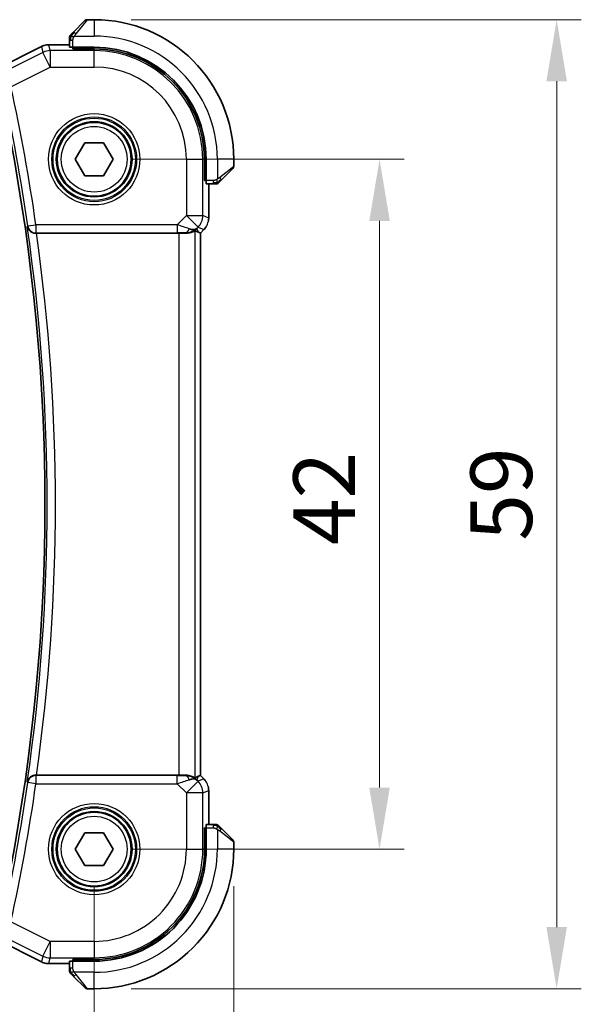
# Model space of a CAD drawing. Units: millimetres. Extents: x 22 to 2408, y 12 to 434.
# Drawn here: x 893 to 927, y 156 to 216 of the extents above; entities that cross this region are included whole.
import ezdxf

# ---------------------------------------------------------------- set-up
doc = ezdxf.new("R2010")
doc.units = ezdxf.units.MM
doc.header["$LTSCALE"] = 1.5
doc.layers.get('Defpoints').update_dxf_attribs({"lineweight": 25})
for name, color, linetype, lineweight in [('Dimension (ISO)', 7, 'Continuous', 18), ('Visible (ISO)', 7, 'Continuous', 35), ('Visible Narrow (ISO)', 7, 'Continuous', 25)]:
    doc.layers.add(name, color=color, linetype=linetype, lineweight=lineweight)
doc.styles.add('Note Text (TK)', font='txt')
doc.dimstyles.new('Default - Method 1b (TK)', dxfattribs={"dimscale": 1.5, "dimtxt": 2.5, "dimasz": 2.5, "dimexe": 1, "dimexo": 1.5, "dimgap": 1, "dimtad": 1, "dimtoh": 1, "dimrnd": 1e-08, "dimdsep": 46, "dimtxsty": 'Note Text (TK)', "dimcen": 0.09, "dimdle": 5, "dimclrd": 100, "dimclre": 100, "dimclrt": 7, "dimadec": 1, "dimazin": 1, "dimtfac": 1, "dimtmove": 0, "dimatfit": 3, "dimfxl": 1, "dimtolj": 1, "dimlwd": -1, "dimlwe": -1, "dimarcsym": 0})

# ---------------------------------------------------------------- blocks, each defined once
blk = doc.blocks.new('*D20')
at = {"layer": 'Defpoints', "color": 0}
for p in [(845.834, 165.163), (897.834, 165.163), (897.834, 147.163)]:
    blk.add_point(p, dxfattribs=at)
at = {"layer": 'Dimension (ISO)', "color": 100}
for p, q in [((845.834, 162.913), (845.834, 145.663)), ((897.834, 162.913), (897.834, 145.663)), ((849.584, 147.163), (894.084, 147.163))]:
    blk.add_line(p, q, dxfattribs=at)
for points in [[(849.584, 147.788), (849.584, 146.538), (845.834, 147.163)], [(894.084, 147.788), (894.084, 146.538), (897.834, 147.163)]]:
    blk.add_solid(points, dxfattribs=at)
at = {"layer": 'Dimension (ISO)', "color": 7, "insert": (869.384, 150.538), "char_height": 3.75, "attachment_point": 4, "style": 'Note Text (TK)'}
blk.add_mtext('\\A1;52', dxfattribs=at)
blk = doc.blocks.new('*D21')
at = {"layer": 'Defpoints', "color": 0}
for p in [(837.334, 165.163), (906.334, 165.163), (906.334, 137.426)]:
    blk.add_point(p, dxfattribs=at)
at = {"layer": 'Dimension (ISO)', "color": 100}
for p, q in [((837.334, 162.913), (837.334, 135.926)), ((906.334, 162.913), (906.334, 135.926)), ((841.084, 137.426), (902.584, 137.426))]:
    blk.add_line(p, q, dxfattribs=at)
for points in [[(841.084, 138.051), (841.084, 136.801), (837.334, 137.426)], [(902.584, 138.051), (902.584, 136.801), (906.334, 137.426)]]:
    blk.add_solid(points, dxfattribs=at)
at = {"layer": 'Dimension (ISO)', "color": 7, "insert": (869.405, 140.801), "char_height": 3.75, "attachment_point": 4, "style": 'Note Text (TK)'}
blk.add_mtext('\\A1;69', dxfattribs=at)
blk = doc.blocks.new('*D22')
at = {"layer": 'Defpoints', "color": 0}
for p in [(897.834, 215.663), (925.993, 215.663), (897.834, 156.663)]:
    blk.add_point(p, dxfattribs=at)
at = {"layer": 'Dimension (ISO)', "color": 100}
for p, q in [((900.084, 215.663), (927.493, 215.663)), ((925.993, 160.413), (925.993, 211.913)), ((900.084, 156.663), (927.493, 156.663))]:
    blk.add_line(p, q, dxfattribs=at)
for points in [[(925.368, 211.913), (926.618, 211.913), (925.993, 215.663)], [(925.368, 160.413), (926.618, 160.413), (925.993, 156.663)]]:
    blk.add_solid(points, dxfattribs=at)
at = {"layer": 'Dimension (ISO)', "color": 7, "insert": (922.618, 183.942), "char_height": 3.75, "attachment_point": 4, "rotation": 90, "style": 'Note Text (TK)'}
blk.add_mtext('\\A1;59', dxfattribs=at)
blk = doc.blocks.new('*D23')
at = {"layer": 'Defpoints', "color": 0}
for p in [(897.834, 207.163), (897.834, 165.163), (915.208, 165.163)]:
    blk.add_point(p, dxfattribs=at)
at = {"layer": 'Dimension (ISO)', "color": 100}
for p, q in [((900.084, 207.163), (916.708, 207.163)), ((915.208, 203.413), (915.208, 168.913)), ((900.084, 165.163), (916.708, 165.163))]:
    blk.add_line(p, q, dxfattribs=at)
for points in [[(914.583, 203.413), (915.833, 203.413), (915.208, 207.163)], [(914.583, 168.913), (915.833, 168.913), (915.208, 165.163)]]:
    blk.add_solid(points, dxfattribs=at)
at = {"layer": 'Dimension (ISO)', "color": 7, "insert": (911.833, 183.67), "char_height": 3.75, "attachment_point": 4, "rotation": 90, "style": 'Note Text (TK)'}
blk.add_mtext('\\A1;42', dxfattribs=at)

msp = doc.modelspace()

# ---------------------------------------------------------------- linework, layer by layer
at = {"layer": 'Visible (ISO)'}
for p, q in [((896.5815, 214.911), (897.2752, 215.6047)), ((897.8337, 215.6633), (897.4166, 215.6633)), ((891.9459, 212.6875), (894.6293, 214.0293)), ((894.6293, 214.0293), (894.6293, 214.0293)), ((895.0765, 214.1348), (895.0765, 214.1348)), ((896.3337, 214.1348), (895.0765, 214.1348)), ((896.3337, 214.4089), (896.3337, 213.9902)), ((896.5337, 213.8839), (896.5337, 213.9833)), ((897.8337, 213.9833), (896.5337, 213.9833)), ((897.8337, 213.8839), (896.5337, 213.8839)), ((896.6337, 213.9833), (896.6337, 213.8839)), ((896.6791, 207.1633), (897.2564, 208.1633)), ((897.2564, 208.1633), (898.4111, 208.1633)), ((898.4111, 208.1633), (898.9885, 207.1633)), ((897.2564, 206.1633), (896.6791, 207.1633)), ((898.9885, 207.1633), (898.4111, 206.1633)), ((904.5544, 205.8633), (904.5544, 207.1633)), ((904.6538, 205.8633), (904.6538, 207.1633)), ((906.3338, 206.7461), (906.3338, 207.1633)), ((906.2752, 206.6047), (905.5815, 205.911)), ((898.4111, 206.1633), (897.2564, 206.1633)), ((904.5544, 205.9633), (904.6538, 205.9633)), ((904.6538, 205.8633), (904.5544, 205.8633)), ((904.6607, 205.6633), (905.0794, 205.6633)), ((904.8053, 203.5892), (904.8053, 205.6633)), ((894.3261, 202.6633), (902.984, 202.6633)), ((904.1777, 202.7279), (904.3049, 202.6752)), ((904.3053, 202.675), (904.3049, 202.6752)), ((904.5125, 202.8822), (904.3053, 202.675)), ((904.3053, 202.675), (904.3054, 169.6515)), ((904.5125, 202.8822), (904.5125, 202.8822)), ((902.984, 169.6633), (894.3261, 169.6633)), ((904.1778, 169.5986), (904.3049, 169.6513)), ((904.3054, 169.6515), (904.3049, 169.6513)), ((904.3054, 169.6515), (904.5126, 169.4444)), ((904.5126, 169.4444), (904.5126, 169.4444)), ((904.8054, 166.6633), (904.8054, 168.7373)), ((905.0795, 166.6633), (904.6608, 166.6633)), ((896.6791, 165.1633), (897.2565, 166.1633)), ((897.2565, 166.1633), (898.4112, 166.1633)), ((898.4112, 166.1633), (898.9885, 165.1633)), ((904.5545, 165.1633), (904.5545, 166.4633)), ((904.5545, 166.4633), (904.6538, 166.4633)), ((904.6538, 166.3633), (904.5545, 166.3633)), ((904.6538, 165.1633), (904.6538, 166.4633)), ((905.5816, 166.4156), (906.2753, 165.7219)), ((906.3338, 165.1633), (906.3338, 165.5804)), ((897.2565, 164.1633), (896.6791, 165.1633)), ((898.9885, 165.1633), (898.4112, 164.1633)), ((898.4112, 164.1633), (897.2565, 164.1633)), ((894.6295, 158.2972), (891.946, 159.639)), ((894.6295, 158.2972), (894.6295, 158.2972)), ((896.3339, 158.3363), (896.3339, 157.9176)), ((896.5339, 158.3433), (896.5339, 158.4426)), ((896.5339, 158.4426), (897.8339, 158.4426)), ((896.5339, 158.3433), (897.8339, 158.3433)), ((896.6339, 158.4426), (896.6339, 158.3433)), ((895.0766, 158.1917), (895.0766, 158.1917)), ((895.0766, 158.1917), (896.3339, 158.1917)), ((897.2753, 156.7218), (896.5816, 157.4155)), ((897.4167, 156.6633), (897.8339, 156.6633))]:
    msp.add_line(p, q, dxfattribs=at)
for centre in [(897.8338, 207.1633), (897.8338, 165.1633)]:
    msp.add_circle(centre, 2.25, dxfattribs=at)
for centre, radius, start, end in [((897.4166, 215.4633), 0.2, 90.00012, 135.00012), ((897.8338, 207.1633), 8.5, 0.00012, 90.00012), ((896.5337, 214.5804), 0.2, 157.50012, 180.00012), ((896.5337, 214.5804), 0.2, 135.00012, 157.422035), ((897.8338, 207.1633), 6.82, 0.00012, 90.00012), ((897.8338, 207.1633), 6.7206, 0.00012, 90.00012), ((776.2921, 186.163), 118.5417, 349.157059, 10.843182), ((906.1338, 206.7461), 0.2, 315.00012, 0.00012), ((905.2509, 205.8633), 0.2, 270.00012, 292.50012), ((905.2509, 205.8633), 0.2, 292.50012, 315.00012), ((905.251, 166.4633), 0.2, 67.50012, 90.00012), ((905.251, 166.4633), 0.2, 45.00012, 67.422035), ((906.1338, 165.5804), 0.2, 0.00012, 45.00012), ((897.8338, 165.1633), 6.7206, 270.00012, 0.00012), ((897.8338, 165.1633), 6.82, 270.00012, 0.00012), ((897.8338, 165.1633), 8.5, 270.00012, 0.00012), ((896.5339, 157.7461), 0.2, 180.00012, 202.50012), ((896.5339, 157.7461), 0.2, 202.50012, 225.00012), ((897.4167, 156.8633), 0.2, 225.00012, 270.00012)]:
    msp.add_arc(centre, radius, start, end, dxfattribs=at)
for centre, major_axis, ratio, start_param, end_param in [((896.5337, 213.9902), (0.2, 0), 0.0349208, 3.1415927, 4.712389), ((904.6607, 205.8633), (0, -0.2), 0.0349208, 4.712389, 6.2831853), ((894.3284, 202.6459), (0.5041, -0.0001), 0.0344737, 1.5753647, 1.6827164), ((902.984, 202.6284), (1, 0), 0.0349208, 1.1660506, 1.5707963), ((903.3761, 203.6639), (0.9887, -0.1833), 0.9812058, 4.8873532, 5.6722467), ((903.3761, 203.6639), (-0.7231, 0.691), 0.4923318, 2.3106146, 3.0955082), ((902.9705, 204.643), (1.627, -1.9307), 0.2679815, 5.6553819, 5.8056809), ((894.3284, 169.6806), (0.5041, 0.0001), 0.0344737, 4.6004689, 4.7078206), ((902.984, 169.6982), (-1, 0), 0.0349208, 1.5707963, 1.975542), ((903.3761, 168.6627), (-0.9887, -0.1833), 0.9812058, 3.7525312, 4.5374248), ((903.3761, 168.6627), (0.7231, 0.691), 0.4923318, 0.0460845, 0.830978), ((902.9706, 167.6835), (1.627, 1.9307), 0.2679815, 0.4775044, 0.6278034), ((904.6608, 166.4633), (0, -0.2), 0.0349208, 3.1415927, 4.712389), ((896.5339, 158.3363), (-0.2, 0), 0.0349208, 4.712389, 6.2831853)]:
    msp.add_ellipse(centre, major_axis=major_axis, ratio=ratio, start_param=start_param, end_param=end_param, dxfattribs=at)
for points, knots in [([(896.4459, 214.7754), (896.4403, 214.7698), (896.4349, 214.7644), (896.4299, 214.7594), (896.4249, 214.7544), (896.4203, 214.7498), (896.4162, 214.7457), (896.4121, 214.7416), (896.4085, 214.7381), (896.4056, 214.7351), (896.4026, 214.7321), (896.4002, 214.7297), (896.3983, 214.7279), (896.3967, 214.7262), (896.3954, 214.725), (896.3946, 214.7241), (896.3935, 214.723), (896.3929, 214.7224), (896.3926, 214.7221), (896.3923, 214.7218), (896.3923, 214.7218), (896.3923, 214.7218)], [0.5, 0.5, 0.5, 0.5, 0.57172447, 0.57172447, 0.57172447, 0.6426242, 0.6426242, 0.6426242, 0.71336021, 0.71336021, 0.71336021, 0.78457822, 0.78457822, 0.78457822, 0.85049403, 0.85049403, 0.85049403, 0.92879556, 0.92879556, 0.92879556, 1, 1, 1, 1]), ([(896.5815, 214.911), (896.5758, 214.9053), (896.5702, 214.8997), (896.5642, 214.8937), (896.5582, 214.8877), (896.552, 214.8815), (896.5454, 214.8749), (896.5389, 214.8684), (896.532, 214.8615), (896.525, 214.8546), (896.5181, 214.8476), (896.5109, 214.8404), (896.5039, 214.8334), (896.4968, 214.8263), (896.4898, 214.8194), (896.4831, 214.8126), (896.4764, 214.8059), (896.4699, 214.7994), (896.4637, 214.7932), (896.4575, 214.787), (896.4515, 214.7811), (896.4459, 214.7754)], [0, 0, 0, 0, 0.071275, 0.071275, 0.071275, 0.14246065, 0.14246065, 0.14246065, 0.21364074, 0.21364074, 0.21364074, 0.28489899, 0.28489899, 0.28489899, 0.35632005, 0.35632005, 0.35632005, 0.42799051, 0.42799051, 0.42799051, 0.5, 0.5, 0.5, 0.5]), ([(894.6293, 214.0293), (894.7244, 214.0768), (894.8285, 214.1092), (894.981, 214.1313), (895.0288, 214.1348), (895.0765, 214.1348)], [0, 0, 0, 0, 0.0318976, 0.0318976, 0.046207247, 0.046207247, 0.046207247, 0.046207247]), ([(896.3337, 214.5804), (896.3337, 214.5804), (896.3337, 214.5804), (896.3337, 214.5802), (896.3337, 214.58), (896.3337, 214.5795), (896.3337, 214.5787), (896.3337, 214.5779), (896.3337, 214.5767), (896.3337, 214.5752), (896.3337, 214.5736), (896.3337, 214.5716), (896.3337, 214.5692), (896.3337, 214.5667), (896.3337, 214.5639), (896.3337, 214.5606), (896.3337, 214.5572), (896.3337, 214.5535), (896.3337, 214.5493), (896.3337, 214.5451), (896.3337, 214.5404), (896.3337, 214.5356)], [0, 0, 0, 0, 0.07187067, 0.07187067, 0.07187067, 0.14250295, 0.14250295, 0.14250295, 0.21256871, 0.21256871, 0.21256871, 0.28268769, 0.28268769, 0.28268769, 0.35348445, 0.35348445, 0.35348445, 0.42564648, 0.42564648, 0.42564648, 0.5, 0.5, 0.5, 0.5]), ([(896.3337, 214.5356), (896.3337, 214.5297), (896.3337, 214.5234), (896.3337, 214.5167), (896.3337, 214.51), (896.3337, 214.503), (896.3337, 214.4958), (896.3337, 214.4886), (896.3337, 214.4812), (896.3337, 214.4738), (896.3337, 214.4665), (896.3337, 214.4591), (896.3337, 214.4517), (896.3337, 214.4501), (896.3337, 214.4485), (896.3337, 214.4468), (896.3337, 214.4411), (896.3337, 214.4354), (896.3337, 214.4298), (896.3337, 214.4226), (896.3337, 214.4157), (896.3337, 214.4089)], [0.5, 0.5, 0.5, 0.5, 0.58502424, 0.58502424, 0.58502424, 0.66947181, 0.66947181, 0.66947181, 0.75324782, 0.75324782, 0.75324782, 0.83626522, 0.83626522, 0.83626522, 0.85443497, 0.85443497, 0.85443497, 0.91835525, 0.91835525, 0.91835525, 1, 1, 1, 1]), ([(905.0794, 205.6633), (905.0874, 205.6633), (905.0956, 205.6633), (905.1043, 205.6633), (905.1128, 205.6633), (905.1217, 205.6633), (905.1308, 205.6633), (905.1398, 205.6633), (905.1489, 205.6633), (905.1577, 205.6633), (905.1667, 205.6633), (905.1753, 205.6633), (905.1832, 205.6633), (905.1914, 205.6633), (905.1989, 205.6633), (905.2057, 205.6633)], [0, 0, 0, 0, 0.10026775, 0.10026775, 0.10026775, 0.19847065, 0.19847065, 0.19847065, 0.29651622, 0.29651622, 0.29651622, 0.39628078, 0.39628078, 0.39628078, 0.5, 0.5, 0.5, 0.5]), ([(905.2057, 205.6633), (905.2172, 205.6633), (905.227, 205.6633), (905.2343, 205.6633), (905.2414, 205.6633), (905.246, 205.6633), (905.2484, 205.6633), (905.2487, 205.6633), (905.2489, 205.6633), (905.2492, 205.6633), (905.2508, 205.6633), (905.2509, 205.6633), (905.2509, 205.6633)], [0.5, 0.5, 0.5, 0.5, 0.6699894, 0.6699894, 0.6699894, 0.83656608, 0.83656608, 0.83656608, 0.85622576, 0.85622576, 0.85622576, 1, 1, 1, 1]), ([(905.3923, 205.7219), (905.3924, 205.7219), (905.3925, 205.722), (905.3953, 205.7248), (905.3982, 205.7277), (905.4037, 205.7333), (905.4121, 205.7416), (905.421, 205.7505), (905.4329, 205.7624), (905.4454, 205.7749)], [0, 0, 0, 0, 0.16464555, 0.16464555, 0.16464555, 0.3268563, 0.3268563, 0.3268563, 0.5, 0.5, 0.5, 0.5]), ([(905.4454, 205.7749), (905.4534, 205.7829), (905.4621, 205.7916), (905.4714, 205.8009), (905.4805, 205.81), (905.4902, 205.8197), (905.5003, 205.8298), (905.5098, 205.8394), (905.5195, 205.849), (905.5288, 205.8583), (905.5383, 205.8678), (905.5476, 205.8771), (905.5564, 205.8859), (905.5652, 205.8947), (905.5736, 205.9031), (905.5815, 205.911)], [0.5, 0.5, 0.5, 0.5, 0.60524772, 0.60524772, 0.60524772, 0.707891, 0.707891, 0.707891, 0.80414857, 0.80414857, 0.80414857, 0.90207429, 0.90207429, 0.90207429, 1, 1, 1, 1]), ([(893.763, 203.0749), (893.7631, 203.0741), (893.7633, 203.0733), (893.7727, 203.0231), (893.7904, 202.974), (893.8413, 202.8822), (893.8747, 202.8386), (893.9707, 202.7502), (894.0296, 202.7184), (894.1113, 202.6872), (894.1421, 202.6783), (894.2059, 202.6663), (894.2387, 202.663), (894.2721, 202.6632)], [-0.00035532, -0.00035532, -0.00035532, -0.00035532, 0, 0, 0.02192214, 0.02192214, 0.04343127, 0.04343127, 0.0716111, 0.0716111, 0.08704236, 0.08704236, 0.10220799, 0.10220799, 0.10220799, 0.10220799]), ([(903.9833, 202.8244), (903.9794, 202.8264), (903.9563, 202.8138), (903.8696, 202.7695), (903.8037, 202.7383), (903.6528, 202.6893), (903.5462, 202.6664), (903.4233, 202.6605), (903.4008, 202.6602), (903.3777, 202.6605)], [0.00203902, 0.00203902, 0.00203902, 0.00203902, 0.03497206, 0.03497206, 0.06994412, 0.06994412, 0.10423537, 0.10423537, 0.11152395, 0.11152395, 0.11152395, 0.11152395]), ([(904.6333, 203.0294), (904.6269, 203.0199), (904.6204, 203.0105), (904.5832, 202.959), (904.5493, 202.919), (904.5125, 202.8822)], [0.059166344, 0.059166344, 0.059166344, 0.059166344, 0.062597376, 0.062597376, 0.078216965, 0.078216965, 0.078216965, 0.078216965]), ([(894.2721, 169.6634), (894.2389, 169.6635), (894.2062, 169.6603), (894.1425, 169.6483), (894.1118, 169.6394), (894.03, 169.6083), (893.9712, 169.5765), (893.8751, 169.4883), (893.8416, 169.4446), (893.7905, 169.3527), (893.7728, 169.3035), (893.7633, 169.2532), (893.7632, 169.2524), (893.763, 169.2516)], [0, 0, 0, 0, 0.010040659, 0.010040659, 0.020256721, 0.020256721, 0.039010131, 0.039010131, 0.053390598, 0.053390598, 0.06804806, 0.06804806, 0.068285186, 0.068285186, 0.068285186, 0.068285186]), ([(903.9834, 169.5022), (903.9794, 169.5002), (903.9563, 169.5127), (903.8697, 169.557), (903.8038, 169.5883), (903.6529, 169.6372), (903.5462, 169.6601), (903.4233, 169.666), (903.4009, 169.6664), (903.3778, 169.6661)], [-0.52708201, -0.52708201, -0.52708201, -0.52708201, -0.49414897, -0.49414897, -0.45917691, -0.45917691, -0.42488566, -0.42488566, -0.41759708, -0.41759708, -0.41759708, -0.41759708]), ([(904.7867, 168.9268), (904.789, 168.9156), (904.791, 168.9043), (904.8011, 168.8416), (904.8054, 168.7894), (904.8054, 168.7373)], [0.059166344, 0.059166344, 0.059166344, 0.059166344, 0.062597376, 0.062597376, 0.078216965, 0.078216965, 0.078216965, 0.078216965]), ([(905.2061, 166.6633), (905.2003, 166.6633), (905.194, 166.6633), (905.1873, 166.6633), (905.1806, 166.6633), (905.1736, 166.6633), (905.1664, 166.6633), (905.1592, 166.6633), (905.1518, 166.6633), (905.1444, 166.6633), (905.1371, 166.6633), (905.1297, 166.6633), (905.1223, 166.6633), (905.1207, 166.6633), (905.1191, 166.6633), (905.1174, 166.6633), (905.1117, 166.6633), (905.106, 166.6633), (905.1004, 166.6633), (905.0932, 166.6633), (905.0862, 166.6633), (905.0795, 166.6633)], [0.5, 0.5, 0.5, 0.5, 0.58502424, 0.58502424, 0.58502424, 0.66947181, 0.66947181, 0.66947181, 0.75324782, 0.75324782, 0.75324782, 0.83626522, 0.83626522, 0.83626522, 0.85443497, 0.85443497, 0.85443497, 0.91835525, 0.91835525, 0.91835525, 1, 1, 1, 1]), ([(905.251, 166.6633), (905.251, 166.6633), (905.251, 166.6633), (905.2508, 166.6633), (905.2505, 166.6633), (905.2501, 166.6633), (905.2493, 166.6633), (905.2485, 166.6633), (905.2473, 166.6633), (905.2458, 166.6633), (905.2442, 166.6633), (905.2422, 166.6633), (905.2398, 166.6633), (905.2373, 166.6633), (905.2344, 166.6633), (905.2312, 166.6633), (905.2278, 166.6633), (905.224, 166.6633), (905.2199, 166.6633), (905.2157, 166.6633), (905.211, 166.6633), (905.2061, 166.6633)], [0, 0, 0, 0, 0.07187067, 0.07187067, 0.07187067, 0.14250295, 0.14250295, 0.14250295, 0.21256871, 0.21256871, 0.21256871, 0.28268769, 0.28268769, 0.28268769, 0.35348445, 0.35348445, 0.35348445, 0.42564648, 0.42564648, 0.42564648, 0.5, 0.5, 0.5, 0.5]), ([(905.446, 166.5511), (905.4404, 166.5567), (905.435, 166.5621), (905.43, 166.5672), (905.425, 166.5721), (905.4204, 166.5767), (905.4163, 166.5808), (905.4122, 166.5849), (905.4086, 166.5885), (905.4057, 166.5915), (905.4027, 166.5945), (905.4003, 166.5968), (905.3984, 166.5987), (905.3968, 166.6004), (905.3955, 166.6016), (905.3947, 166.6025), (905.3936, 166.6035), (905.393, 166.6042), (905.3927, 166.6045), (905.3924, 166.6047), (905.3924, 166.6047), (905.3924, 166.6047)], [0.5, 0.5, 0.5, 0.5, 0.57172447, 0.57172447, 0.57172447, 0.6426242, 0.6426242, 0.6426242, 0.71336021, 0.71336021, 0.71336021, 0.78457822, 0.78457822, 0.78457822, 0.85049403, 0.85049403, 0.85049403, 0.92879556, 0.92879556, 0.92879556, 1, 1, 1, 1]), ([(905.5816, 166.4156), (905.5759, 166.4212), (905.5703, 166.4269), (905.5643, 166.4328), (905.5583, 166.4388), (905.5521, 166.445), (905.5455, 166.4516), (905.539, 166.4581), (905.5321, 166.465), (905.5252, 166.472), (905.5182, 166.479), (905.511, 166.4861), (905.504, 166.4931), (905.4969, 166.5002), (905.4899, 166.5072), (905.4832, 166.5139), (905.4765, 166.5206), (905.47, 166.5271), (905.4638, 166.5333), (905.4576, 166.5395), (905.4516, 166.5455), (905.446, 166.5511)], [0, 0, 0, 0, 0.071275, 0.071275, 0.071275, 0.14246065, 0.14246065, 0.14246065, 0.21364074, 0.21364074, 0.21364074, 0.28489899, 0.28489899, 0.28489899, 0.35632005, 0.35632005, 0.35632005, 0.42799051, 0.42799051, 0.42799051, 0.5, 0.5, 0.5, 0.5]), ([(895.0766, 158.1917), (894.9703, 158.1917), (894.8627, 158.2092), (894.7165, 158.2577), (894.6721, 158.2759), (894.6295, 158.2973)], [0, 0, 0, 0, 0.0318976, 0.0318976, 0.046207247, 0.046207247, 0.046207247, 0.046207247]), ([(896.3339, 157.9176), (896.3339, 157.9096), (896.3339, 157.9014), (896.3339, 157.8927), (896.3339, 157.8842), (896.3339, 157.8753), (896.3339, 157.8663), (896.3339, 157.8572), (896.3339, 157.8481), (896.3339, 157.8393), (896.3339, 157.8303), (896.3339, 157.8218), (896.3339, 157.8138), (896.3339, 157.8056), (896.3339, 157.7981), (896.3339, 157.7913)], [0, 0, 0, 0, 0.10026775, 0.10026775, 0.10026775, 0.19847065, 0.19847065, 0.19847065, 0.29651622, 0.29651622, 0.29651622, 0.39628078, 0.39628078, 0.39628078, 0.5, 0.5, 0.5, 0.5]), ([(896.3339, 157.7913), (896.3339, 157.7798), (896.3339, 157.77), (896.3339, 157.7627), (896.3339, 157.7556), (896.3339, 157.751), (896.3339, 157.7486), (896.3339, 157.7483), (896.3339, 157.7481), (896.3339, 157.7479), (896.3339, 157.7462), (896.3339, 157.7461), (896.3339, 157.7461)], [0.5, 0.5, 0.5, 0.5, 0.6699894, 0.6699894, 0.6699894, 0.83656608, 0.83656608, 0.83656608, 0.85622576, 0.85622576, 0.85622576, 1, 1, 1, 1]), ([(896.3924, 157.6047), (896.3925, 157.6046), (896.3926, 157.6046), (896.3954, 157.6017), (896.3983, 157.5989), (896.4038, 157.5933), (896.4122, 157.585), (896.4211, 157.5761), (896.433, 157.5641), (896.4455, 157.5516)], [0, 0, 0, 0, 0.16464555, 0.16464555, 0.16464555, 0.3268563, 0.3268563, 0.3268563, 0.5, 0.5, 0.5, 0.5]), ([(896.4455, 157.5516), (896.4535, 157.5436), (896.4622, 157.5349), (896.4715, 157.5256), (896.4806, 157.5166), (896.4903, 157.5069), (896.5004, 157.4967), (896.5099, 157.4872), (896.5196, 157.4775), (896.5289, 157.4682), (896.5384, 157.4587), (896.5477, 157.4495), (896.5565, 157.4407), (896.5653, 157.4318), (896.5737, 157.4234), (896.5816, 157.4155)], [0.5, 0.5, 0.5, 0.5, 0.60524772, 0.60524772, 0.60524772, 0.707891, 0.707891, 0.707891, 0.80414857, 0.80414857, 0.80414857, 0.90207429, 0.90207429, 0.90207429, 1, 1, 1, 1])]:
    msp.add_open_spline(points, degree=3, knots=knots, dxfattribs=at)
for points in [[(904.8053, 203.5892), (904.8053, 203.5301), (904.7997, 203.4706), (904.789, 203.4121)], [(904.5125, 169.4443), (904.5544, 169.4025), (904.5925, 169.3565), (904.6262, 169.3075)]]:
    msp.add_open_spline(points, degree=3, dxfattribs=at)
at = {"layer": 'Visible Narrow (ISO)'}
for p, q in [((897.4166, 215.6633), (896.7229, 214.7961)), ((897.8337, 215.6633), (897.8337, 214.6633)), ((896.6278, 214.6633), (897.8337, 214.6633)), ((891.9461, 212.6871), (894.6296, 214.0288)), ((894.6293, 214.0293), (894.6296, 214.0288)), ((894.6296, 214.0288), (894.7137, 213.6724)), ((895.0765, 214.1348), (895.0765, 214.1343)), ((895.0765, 214.1343), (896.3337, 214.1343)), ((895.1606, 213.7779), (895.0765, 214.1343)), ((896.3337, 214.4089), (896.3923, 214.4089)), ((896.3923, 214.4089), (896.5337, 214.4089)), ((896.5337, 213.9833), (896.5337, 214.4089)), ((894.7137, 213.6724), (892.7659, 212.6985)), ((895.1606, 212.7785), (894.7137, 213.6724)), ((897.8337, 213.7779), (895.1606, 213.7779)), ((895.1606, 213.7779), (895.1606, 212.7785)), ((896.8337, 213.8839), (896.8337, 213.9833)), ((897.8337, 213.8839), (897.8337, 213.7779)), ((897.8337, 212.7785), (897.8337, 213.7779)), ((892.7673, 211.5819), (895.1606, 212.7785)), ((895.1606, 212.7785), (897.8337, 212.7785)), ((903.449, 207.1633), (903.449, 203.7368)), ((903.449, 207.1633), (904.4484, 207.1633)), ((904.5544, 207.1633), (904.4484, 207.1633)), ((904.4484, 203.7369), (904.4484, 207.1633)), ((905.3338, 207.1633), (905.3338, 205.9573)), ((906.3338, 207.1633), (905.3338, 207.1633)), ((905.4666, 206.0524), (906.3338, 206.7461)), ((904.6538, 206.1633), (904.5544, 206.1633)), ((905.0794, 205.8633), (904.6538, 205.8633)), ((904.8049, 205.6633), (904.8049, 203.5892)), ((905.0794, 205.8633), (905.0794, 205.7219)), ((905.0794, 205.7219), (905.0794, 205.6633)), ((903.449, 203.7368), (902.8932, 203.181)), ((903.449, 203.7368), (904.4484, 203.7369)), ((904.1557, 203.0302), (903.449, 203.7368)), ((904.8049, 203.5892), (904.4484, 203.7369)), ((904.8053, 203.5892), (904.8049, 203.5892)), ((893.7932, 203.1097), (893.763, 203.0749)), ((893.7932, 203.1097), (894.2878, 203.181)), ((894.2721, 202.6632), (894.2878, 202.6813)), ((902.8932, 203.181), (894.2878, 203.181)), ((894.2878, 203.181), (894.2878, 202.6813)), ((894.2878, 202.6813), (902.8932, 202.6813)), ((902.8932, 203.181), (902.8932, 202.6813)), ((902.984, 202.6633), (902.984, 169.6633)), ((903.371, 202.6766), (903.3777, 202.6605)), ((903.9834, 169.5022), (903.9833, 202.8244)), ((904.0827, 202.9572), (904.1557, 203.0302)), ((904.1777, 202.7279), (904.0827, 202.9572)), ((904.1557, 203.0302), (904.5121, 202.8825)), ((904.5121, 202.8825), (904.3049, 202.6752)), ((904.3049, 202.6752), (904.3049, 169.6513)), ((904.5125, 202.8822), (904.5121, 202.8825)), ((894.2879, 169.6452), (894.2721, 169.6634)), ((903.3778, 169.6661), (903.3711, 169.6499)), ((904.3049, 169.6513), (904.5122, 169.444)), ((893.763, 169.2516), (893.7933, 169.2168)), ((894.2879, 169.1455), (893.7933, 169.2168)), ((894.2879, 169.6452), (894.2879, 169.1455)), ((902.8933, 169.6452), (894.2879, 169.6452)), ((894.2879, 169.1455), (902.8933, 169.1455)), ((902.8933, 169.1455), (902.8933, 169.6452)), ((902.8933, 169.1455), (903.4491, 168.5897)), ((903.4491, 168.5897), (904.1558, 169.2964)), ((904.0828, 169.3693), (904.1778, 169.5986)), ((904.1558, 169.2964), (904.0828, 169.3693)), ((904.5122, 169.444), (904.1558, 169.2964)), ((904.5126, 169.4444), (904.5122, 169.444)), ((903.4491, 168.5897), (903.4491, 165.1633)), ((904.4485, 168.5897), (903.4491, 168.5897)), ((904.4485, 168.5897), (904.8049, 168.7373)), ((904.4485, 165.1633), (904.4485, 168.5897)), ((904.8054, 168.7373), (904.8049, 168.7373)), ((904.8049, 168.7373), (904.8049, 166.6633)), ((905.0795, 166.6633), (905.0795, 166.6047)), ((904.5545, 166.1633), (904.6538, 166.1633)), ((904.6538, 166.4633), (905.0795, 166.4633)), ((905.0795, 166.6047), (905.0795, 166.4633)), ((905.3338, 166.3692), (905.3338, 165.1633)), ((906.3338, 165.5804), (905.4667, 166.2741)), ((903.4491, 165.1633), (904.4485, 165.1633)), ((904.5545, 165.1633), (904.4485, 165.1633)), ((906.3338, 165.1633), (905.3338, 165.1633)), ((895.1608, 159.548), (892.7675, 160.7446)), ((894.6297, 158.2977), (891.9462, 159.6394)), ((892.766, 159.628), (894.7138, 158.6541)), ((894.7138, 158.6541), (895.1608, 159.548)), ((897.8339, 159.548), (895.1608, 159.548)), ((895.1608, 159.548), (895.1608, 158.5486)), ((897.8339, 159.548), (897.8339, 158.5486)), ((894.6295, 158.2972), (894.6297, 158.2977)), ((894.7138, 158.6541), (894.6297, 158.2977)), ((895.0766, 158.1922), (895.1608, 158.5486)), ((895.1608, 158.5486), (897.8339, 158.5486)), ((896.5339, 157.9176), (896.5339, 158.3433)), ((896.8339, 158.3433), (896.8339, 158.4426)), ((897.8339, 158.4426), (897.8339, 158.5486)), ((895.0766, 158.1917), (895.0766, 158.1922)), ((896.3339, 158.1922), (895.0766, 158.1922)), ((896.3924, 157.9176), (896.3339, 157.9176)), ((896.5339, 157.9176), (896.3924, 157.9176)), ((897.8339, 157.6633), (896.6279, 157.6633)), ((897.8339, 156.6633), (897.8339, 157.6633)), ((896.723, 157.5304), (897.4167, 156.6633))]:
    msp.add_line(p, q, dxfattribs=at)
for centre, radius in [((897.8338, 207.1633), 2.7804), ((897.8338, 207.1633), 2.5806), ((897.8338, 207.1633), 2.5067), ((897.8338, 207.1633), 2.3069), ((897.8338, 207.1633), 2), ((897.8338, 165.1633), 2.7804), ((897.8338, 165.1633), 2.5806), ((897.8338, 165.1633), 2.5067), ((897.8338, 165.1633), 2.3069), ((897.8338, 165.1633), 2)]:
    msp.add_circle(centre, radius, dxfattribs=at)
for centre, radius, start, end in [((897.8338, 207.1633), 7.5, 0.00012, 90.00012), ((897.8338, 207.1633), 6.6147, 0.00012, 90.00012), ((897.8338, 207.1633), 5.6153, 0.00012, 90.00012), ((776.2921, 186.163), 118.7169, 8.206934, 12.310873), ((776.2921, 186.163), 119.2166, 8.206934, 12.310873), ((776.2921, 186.163), 118.682, 351.807847, 8.192394), ((776.2921, 186.163), 119.1817, 352.042296, 7.957945), ((776.2921, 186.163), 118.7169, 347.689368, 351.793307), ((776.2921, 186.163), 119.2166, 347.689368, 351.793307), ((897.8338, 165.1633), 5.6153, 270.00012, 0.00012), ((897.8338, 165.1633), 6.6147, 270.00012, 0.00012), ((897.8338, 165.1633), 7.5, 270.00012, 0.00012)]:
    msp.add_arc(centre, radius, start, end, dxfattribs=at)
for centre, major_axis, ratio, start_param, end_param in [((896.7229, 214.7696), (-0.1414, 0.1414), 0.0943696, 5.5448326, 6.2831853), ((896.7229, 214.7696), (0.1414, -0.1414), 0.0943696, 1.6648873, 2.40324), ((895.0766, 213.1347), (0.9732, 0.2298), 0.9996142, 1.3391163, 1.8024763), ((895.1606, 212.7785), (-0.9732, -0.2298), 0.9993569, 4.480709, 4.944069), ((905.4401, 206.0524), (0.1414, -0.1414), 0.0943696, 0.7383527, 1.4767054), ((905.4401, 206.0524), (0.1414, -0.1414), 0.0943696, 0, 0.7383527), ((903.449, 203.7368), (0.3827, 0.9239), 0.9992864, 4.3199422, 5.1048357), ((903.8052, 203.5893), (-0.3827, -0.9239), 0.999572, 1.1783496, 1.9632431), ((894.2878, 203.181), (0.3779, -0.3273), 0.9989346, 3.9991363, 5.4256417), ((902.8758, 203.1636), (1.0608, -0.3534), 0.0197522, 0.8099195, 1.5609157), ((902.8758, 202.6639), (0.7073, 0.0004), 0.0246777, 0.7950974, 1.5460936), ((903.371, 203.1763), (-0.0118, -0.4999), 0.5597234, 0.042127, 1.0803819), ((894.2879, 169.1455), (-0.3779, -0.3273), 0.9989346, 3.9991363, 5.4256417), ((902.8758, 169.6627), (0.7073, -0.0004), 0.0246777, 4.7370917, 5.4880879), ((902.8758, 169.163), (1.0608, 0.3534), 0.0197522, 4.7222696, 5.4732658), ((903.3711, 169.1502), (-0.0118, 0.4999), 0.5597234, 5.2028034, 6.2410583), ((903.4491, 168.5897), (-0.3827, 0.9239), 0.9992864, 4.3199422, 5.1048357), ((903.8053, 168.7372), (0.3827, -0.9239), 0.999572, 1.1783496, 1.9632431), ((905.4401, 166.2741), (-0.1414, -0.1414), 0.0943696, 1.6648873, 2.40324), ((905.4401, 166.2741), (0.1414, 0.1414), 0.0943696, 5.5448326, 6.2831853), ((895.0767, 159.1918), (-0.9732, 0.2298), 0.9996142, 1.3391163, 1.8024763), ((895.1608, 159.548), (0.9732, -0.2298), 0.9993569, 4.480709, 4.944069), ((896.723, 157.557), (-0.1414, -0.1414), 0.0943696, 0, 0.7383527), ((896.723, 157.557), (-0.1414, -0.1414), 0.0943696, 0.7383527, 1.4767054)]:
    msp.add_ellipse(centre, major_axis=major_axis, ratio=ratio, start_param=start_param, end_param=end_param, dxfattribs=at)
for points in [[(896.4082, 214.6645), (896.3944, 214.6503), (896.3708, 214.6247), (896.3415, 214.5783), (896.3337, 214.5489), (896.3337, 214.5356)], [(896.4082, 214.6645), (896.4028, 214.665), (896.3927, 214.6657), (896.3795, 214.6656), (896.3679, 214.6644), (896.3583, 214.6621), (896.3515, 214.6592), (896.3487, 214.657), (896.3489, 214.657), (896.349, 214.657)], [(896.4082, 214.6645), (896.4076, 214.6568), (896.4064, 214.6403), (896.4046, 214.6111), (896.4023, 214.5745), (896.3993, 214.5265), (896.3951, 214.4675), (896.3923, 214.4291), (896.3923, 214.4089)], [(896.4082, 214.6645), (896.4141, 214.6706), (896.4267, 214.6833), (896.4486, 214.7047), (896.4757, 214.73), (896.5089, 214.7615), (896.5486, 214.8008), (896.5902, 214.8436), (896.6144, 214.8695), (896.6273, 214.8831)], [(896.4082, 214.6645), (896.4094, 214.68), (896.4121, 214.7069), (896.4231, 214.7446), (896.437, 214.7665), (896.4459, 214.7754)], [(896.4082, 214.6645), (896.4208, 214.6633), (896.4488, 214.659), (896.5205, 214.6449), (896.5764, 214.6253), (896.6011, 214.6152)], [(905.3347, 205.7376), (905.3255, 205.7368), (905.3056, 205.7355), (905.2688, 205.7332), (905.2188, 205.7302), (905.1497, 205.7256), (905.1037, 205.7219), (905.0794, 205.7219)], [(905.3347, 205.7376), (905.3204, 205.7237), (905.295, 205.7003), (905.2485, 205.6711), (905.219, 205.6633), (905.2057, 205.6633)], [(905.3347, 205.7376), (905.3336, 205.7502), (905.3297, 205.7784), (905.3154, 205.85), (905.2958, 205.9059), (905.2857, 205.9306)], [(905.3347, 205.7376), (905.3359, 205.7249), (905.3367, 205.7039), (905.3304, 205.6798), (905.3287, 205.679), (905.3275, 205.6785)], [(905.3347, 205.7376), (905.3433, 205.7459), (905.3614, 205.7639), (905.3942, 205.7985), (905.4378, 205.8447), (905.4971, 205.9037), (905.5346, 205.9388), (905.5536, 205.9568)], [(905.3347, 205.7376), (905.3502, 205.7388), (905.3772, 205.7414), (905.4148, 205.7522), (905.4365, 205.766), (905.4454, 205.7749)], [(905.3351, 166.5888), (905.3208, 166.6027), (905.2953, 166.6262), (905.2488, 166.6555), (905.2195, 166.6633), (905.2061, 166.6633)], [(905.3351, 166.5888), (905.3274, 166.5895), (905.3109, 166.5906), (905.2817, 166.5924), (905.2451, 166.5948), (905.197, 166.5978), (905.1381, 166.6019), (905.0997, 166.6047), (905.0795, 166.6047)], [(905.3351, 166.5888), (905.3339, 166.5762), (905.3296, 166.5482), (905.3155, 166.4765), (905.2959, 166.4207), (905.2858, 166.3959)], [(905.3351, 166.5888), (905.3356, 166.5942), (905.3363, 166.6043), (905.3362, 166.6175), (905.3349, 166.6291), (905.3326, 166.6388), (905.3298, 166.6455), (905.3276, 166.6483), (905.3276, 166.6482), (905.3275, 166.6481)], [(905.3351, 166.5888), (905.3506, 166.5876), (905.3775, 166.5849), (905.4152, 166.5739), (905.4371, 166.5601), (905.446, 166.5511)], [(905.3351, 166.5888), (905.3412, 166.5829), (905.3538, 166.5703), (905.3753, 166.5484), (905.4005, 166.5213), (905.4321, 166.4882), (905.4714, 166.4484), (905.5142, 166.4068), (905.5401, 166.3826), (905.5537, 166.3697)], [(896.4081, 157.6623), (896.3943, 157.6766), (896.3708, 157.7021), (896.3417, 157.7486), (896.3339, 157.778), (896.3339, 157.7913)], [(896.4081, 157.6623), (896.3955, 157.6612), (896.3744, 157.6603), (896.3504, 157.6666), (896.3496, 157.6684), (896.3491, 157.6696)], [(896.4081, 157.6623), (896.4074, 157.6716), (896.4061, 157.6914), (896.4038, 157.7283), (896.4007, 157.7782), (896.3962, 157.8473), (896.3924, 157.8933), (896.3924, 157.9176)], [(896.4081, 157.6623), (896.4208, 157.6634), (896.449, 157.6673), (896.5206, 157.6817), (896.5765, 157.7012), (896.6012, 157.7113)], [(896.4081, 157.6623), (896.4165, 157.6537), (896.4345, 157.6356), (896.4691, 157.6029), (896.5152, 157.5592), (896.5743, 157.5), (896.6093, 157.4624), (896.6274, 157.4434)], [(896.4081, 157.6623), (896.4093, 157.6468), (896.412, 157.6198), (896.4228, 157.5823), (896.4366, 157.5605), (896.4455, 157.5516)]]:
    msp.add_open_spline(points, degree=3, dxfattribs=at)
for points, knots in [([(896.5337, 214.4089), (896.5337, 214.4158), (896.5348, 214.4287), (896.538, 214.445), (896.54, 214.4557), (896.5427, 214.4677), (896.546, 214.4806), (896.5489, 214.4918), (896.5522, 214.5037), (896.5562, 214.5156), (896.56, 214.527), (896.5644, 214.5385), (896.5692, 214.5497), (896.574, 214.561), (896.5793, 214.5721), (896.5846, 214.5827), (896.5903, 214.5942), (896.5959, 214.6052), (896.6011, 214.6152)], [0, 0, 0, 0, 0.19035453, 0.19035453, 0.19035453, 0.31386322, 0.31386322, 0.31386322, 0.42140608, 0.42140608, 0.42140608, 0.52396797, 0.52396797, 0.52396797, 0.62813475, 0.62813475, 0.62813475, 0.74172688, 0.74172688, 0.74172688, 0.74172688]), ([(896.6011, 214.6152), (896.6065, 214.6255), (896.6115, 214.6349), (896.6158, 214.6428), (896.6209, 214.652), (896.6251, 214.659), (896.6278, 214.6633)], [0.74172688, 0.74172688, 0.74172688, 0.74172688, 0.86054632, 0.86054632, 0.86054632, 1, 1, 1, 1]), ([(896.6278, 214.6633), (896.6286, 214.6646), (896.63, 214.6668), (896.6318, 214.6696), (896.6357, 214.6757), (896.6419, 214.6849), (896.6492, 214.6955), (896.6547, 214.7035), (896.6607, 214.7123), (896.667, 214.7212), (896.6729, 214.7297), (896.6792, 214.7383), (896.6852, 214.7465), (896.6919, 214.7555), (896.6983, 214.764), (896.7039, 214.7715), (896.7131, 214.7837), (896.7203, 214.7929), (896.7229, 214.7961)], [0.00000014, 0.00000014, 0.00000014, 0.00000014, 0.09424462, 0.09424462, 0.09424462, 0.29608497, 0.29608497, 0.29608497, 0.44613462, 0.44613462, 0.44613462, 0.58843853, 0.58843853, 0.58843853, 0.74422937, 0.74422937, 0.74422937, 1, 1, 1, 1]), ([(905.2857, 205.9306), (905.2738, 205.9245), (905.2606, 205.9177), (905.2467, 205.9109), (905.2338, 205.9047), (905.2204, 205.8985), (905.2067, 205.8931), (905.1928, 205.8877), (905.1787, 205.8832), (905.1652, 205.8793), (905.15, 205.875), (905.1355, 205.8716), (905.1227, 205.8689), (905.1029, 205.8648), (905.0873, 205.8633), (905.0794, 205.8633)], [0.25827312, 0.25827312, 0.25827312, 0.25827312, 0.39314391, 0.39314391, 0.39314391, 0.51690147, 0.51690147, 0.51690147, 0.64201572, 0.64201572, 0.64201572, 0.78266988, 0.78266988, 0.78266988, 1, 1, 1, 1]), ([(905.3338, 205.9573), (905.3314, 205.9558), (905.3282, 205.9538), (905.3242, 205.9515), (905.3149, 205.946), (905.3014, 205.9389), (905.2857, 205.9306)], [0.00000016, 0.00000016, 0.00000016, 0.00000016, 0.07789573, 0.07789573, 0.07789573, 0.25827312, 0.25827312, 0.25827312, 0.25827312]), ([(905.4666, 206.0524), (905.4625, 206.0491), (905.4491, 206.0387), (905.432, 206.0259), (905.4212, 206.0179), (905.4091, 206.0088), (905.3969, 206.0001), (905.3842, 205.991), (905.3716, 205.9824), (905.3609, 205.9752), (905.3477, 205.9662), (905.3374, 205.9596), (905.3338, 205.9573)], [0, 0, 0, 0, 0.3215828, 0.3215828, 0.3215828, 0.5255123, 0.5255123, 0.5255123, 0.7373622, 0.7373622, 0.7373622, 1, 1, 1, 1]), ([(905.0795, 166.4633), (905.0864, 166.4633), (905.0993, 166.4622), (905.1156, 166.459), (905.1262, 166.457), (905.1383, 166.4543), (905.1512, 166.451), (905.1624, 166.4481), (905.1742, 166.4448), (905.1862, 166.4408), (905.1976, 166.437), (905.2091, 166.4327), (905.2203, 166.4279), (905.2316, 166.423), (905.2427, 166.4177), (905.2533, 166.4124), (905.2648, 166.4067), (905.2758, 166.4011), (905.2858, 166.3959)], [0, 0, 0, 0, 0.19035453, 0.19035453, 0.19035453, 0.31386322, 0.31386322, 0.31386322, 0.42140608, 0.42140608, 0.42140608, 0.52396797, 0.52396797, 0.52396797, 0.62813475, 0.62813475, 0.62813475, 0.74172688, 0.74172688, 0.74172688, 0.74172688]), ([(905.2858, 166.3959), (905.2961, 166.3905), (905.3055, 166.3856), (905.3134, 166.3812), (905.3225, 166.3761), (905.3296, 166.3719), (905.3338, 166.3692)], [0.74172688, 0.74172688, 0.74172688, 0.74172688, 0.86054632, 0.86054632, 0.86054632, 1, 1, 1, 1]), ([(905.3338, 166.3692), (905.3352, 166.3684), (905.3373, 166.3671), (905.3402, 166.3652), (905.3463, 166.3613), (905.3555, 166.3551), (905.3661, 166.3478), (905.3741, 166.3424), (905.3829, 166.3363), (905.3918, 166.3301), (905.4003, 166.3241), (905.4089, 166.3179), (905.4171, 166.3118), (905.4261, 166.3051), (905.4346, 166.2987), (905.4421, 166.2931), (905.4543, 166.2839), (905.4634, 166.2768), (905.4667, 166.2741)], [0.00000014, 0.00000014, 0.00000014, 0.00000014, 0.09424462, 0.09424462, 0.09424462, 0.29608497, 0.29608497, 0.29608497, 0.44613462, 0.44613462, 0.44613462, 0.58843853, 0.58843853, 0.58843853, 0.74422937, 0.74422937, 0.74422937, 1, 1, 1, 1]), ([(896.6012, 157.7113), (896.595, 157.7232), (896.5883, 157.7364), (896.5815, 157.7504), (896.5753, 157.7632), (896.5691, 157.7766), (896.5637, 157.7903), (896.5583, 157.8042), (896.5537, 157.8183), (896.5499, 157.8318), (896.5456, 157.8471), (896.5422, 157.8615), (896.5395, 157.8743), (896.5354, 157.8941), (896.5339, 157.9098), (896.5339, 157.9176)], [0.25827312, 0.25827312, 0.25827312, 0.25827312, 0.39314391, 0.39314391, 0.39314391, 0.51690147, 0.51690147, 0.51690147, 0.64201572, 0.64201572, 0.64201572, 0.78266988, 0.78266988, 0.78266988, 1, 1, 1, 1]), ([(896.6279, 157.6633), (896.6264, 157.6656), (896.6244, 157.6689), (896.6221, 157.6729), (896.6166, 157.6821), (896.6095, 157.6956), (896.6012, 157.7113)], [0.00000016, 0.00000016, 0.00000016, 0.00000016, 0.07789573, 0.07789573, 0.07789573, 0.25827312, 0.25827312, 0.25827312, 0.25827312]), ([(896.723, 157.5304), (896.7197, 157.5345), (896.7093, 157.5479), (896.6965, 157.565), (896.6884, 157.5758), (896.6793, 157.588), (896.6707, 157.6002), (896.6616, 157.6128), (896.653, 157.6255), (896.6458, 157.6361), (896.6368, 157.6493), (896.6302, 157.6596), (896.6279, 157.6633)], [0, 0, 0, 0, 0.3215828, 0.3215828, 0.3215828, 0.5255123, 0.5255123, 0.5255123, 0.7373622, 0.7373622, 0.7373622, 1, 1, 1, 1])]:
    msp.add_open_spline(points, degree=3, knots=knots, dxfattribs=at)

# ---------------------------------------------------------------- dimensions: what is measured, and where the dimension line sits
at = {"layer": 'Dimension (ISO)', "color": 100}
for base, p1, p2, angle, picture, middle in [((925.9927, 215.6633), (897.8339, 156.6633), (897.8337, 215.6633), 90, '*D22', (925.9927, 186.3811)), ((915.2081, 165.1633), (897.8338, 207.1633), (897.8338, 165.1633), 90, '*D23', (915.2081, 186.1633)), ((906.3338, 137.4261), (837.3338, 165.1631), (906.3338, 165.1633), 180, '*D21', (871.8338, 137.4261)), ((897.8338, 147.1633), (845.8338, 165.1632), (897.8338, 165.1633), 180, '*D20', (871.8338, 147.1633))]:
    dim = msp.add_linear_dim(base=base, p1=p1, p2=p2, angle=angle, dimstyle='Default - Method 1b (TK)', override={"dimtoh": 0, "dimdec": 2, "dimtp": 0, "dimtm": 0, "dimtdec": 2, "dimtofl": 0, "dimatfit": 1}, dxfattribs=at)
    dim.commit()
    dim.dimension.update_dxf_attribs({"geometry": picture, "text_midpoint": middle, "dimtype": 160})

doc.saveas('drawing.dxf')
